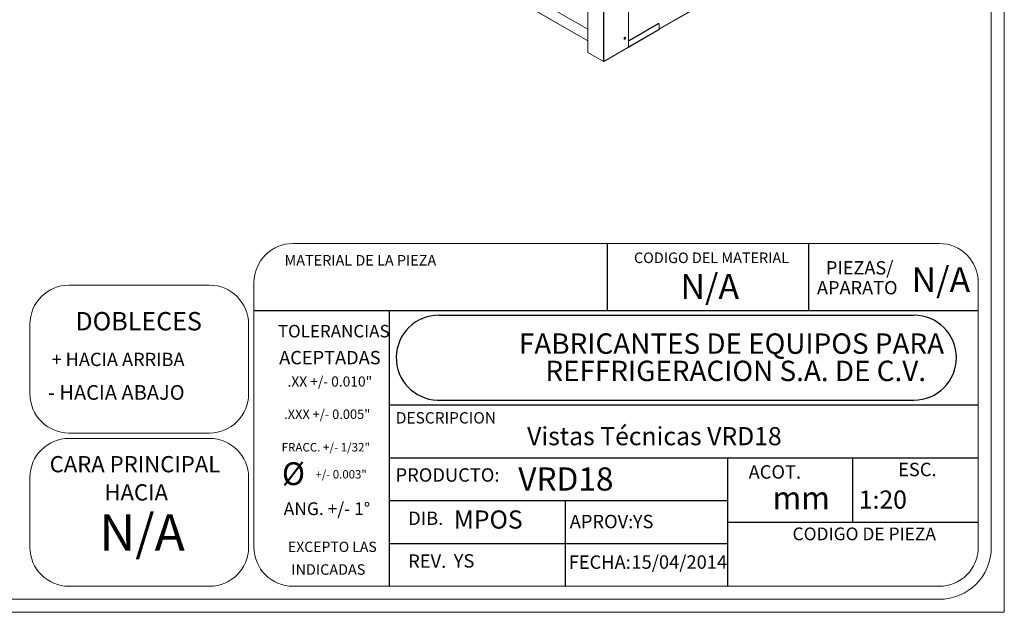
# Model space of a CAD drawing. Units: millimetres. Extents: x 6 to 273, y 5 to 211.
# Drawn here: x 158 to 273, y 5 to 74 of the extents above; entities that cross this region are included whole.
import ezdxf

# ---------------------------------------------------------------- set-up
doc = ezdxf.new("R2010")
doc.units = ezdxf.units.MM
doc.layers.add('SLD-0', color=7, linetype='Continuous')
doc.styles.add('SLDTEXTSTYLE0', font='TXT', dxfattribs={"width": 0.75})
doc.styles.add('SLDTEXTSTYLE1', font='TXT', dxfattribs={"width": 0.6375})
doc.styles.add('SLDTEXTSTYLE2', font='TXT', dxfattribs={"width": 0.473})

# ---------------------------------------------------------------- blocks, each defined once
blk = doc.blocks.new('SW_NOTE_0')
at = {"color": 0, "linetype": 'Continuous', "lineweight": 0, "char_height": 2.3813, "attachment_point": 2, "style": 'SLDTEXTSTYLE0'}
for s, insert in [('FABRICANTES DE EQUIPOS PARA', (24, 3.07)), ('REFFRIGERACION S.A. DE C.V.', (24.49, -0.11))]:
    blk.add_mtext(s, dxfattribs=dict(at, insert=insert))

msp = doc.modelspace()

# ---------------------------------------------------------------- linework, layer by layer
at = {"color": 5, "linetype": 'Continuous', "lineweight": 0}
for p, q in [((273.16239, 211.08003), (273.16239, 4.81997)), ((271.64578, 12.40306), (271.64578, 203.21341)), ((190.30034, 47.80535), (265.5793, 47.80535)), ((164.19954, 42.95157), (180.56836, 42.95157)), ((185.75049, 12.40306), (185.75049, 43.25549)), ((270.12916, 12.40306), (270.12916, 43.25549)), ((159.64968, 30.26838), (159.64968, 38.40171)), ((185.11821, 30.26838), (185.11821, 38.40171)), ((164.19954, 25.71852), (180.56836, 25.71852)), ((164.19954, 25.08625), (180.56836, 25.08625)), ((159.64968, 12.40306), (159.64968, 20.53639)), ((185.11821, 12.40306), (185.11821, 20.53639)), ((164.19954, 7.8532), (180.56836, 7.8532)), ((190.30034, 7.8532), (265.5793, 7.8532)), ((13.8207, 6.33659), (265.5793, 6.33659)), ((273.16239, 4.81997), (6.2376, 4.81997))]:
    msp.add_line(p, q, dxfattribs=at)
at = {"color": 8, "linetype": 'Continuous', "lineweight": 15}
for p, q in [((202.68377, 85.44688), (224.62584, 72.77999)), ((202.6839, 85.44932), (224.62584, 72.78251)), ((202.64851, 84.13649), (224.62584, 71.44924)), ((224.65478, 81.09457), (224.65478, 70.08482)), ((226.46282, 80.05081), (226.46282, 69.04106)), ((226.51105, 80.05859), (226.51105, 69.03178)), ((232.96727, 72.81912), (244.37282, 79.40341)), ((229.39838, 70.73085), (232.96727, 72.79113))]:
    msp.add_line(p, q, dxfattribs=at)
at = {"color": 7, "linetype": 'Continuous', "lineweight": 15}
for p, q in [((202.65477, 84.12029), (224.62584, 71.43666)), ((224.62584, 81.11128), (224.62584, 71.16801)), ((229.39838, 81.22925), (229.39838, 70.69861)), ((232.96727, 72.80758), (244.36576, 79.38779)), ((229.44314, 71.48835), (232.81074, 73.43242)), ((232.85501, 73.40686), (232.81074, 73.43242)), ((232.93438, 73.41472), (232.89011, 73.44028)), ((229.35397, 70.67061), (232.94608, 72.74429)), ((229.48742, 71.46279), (232.85501, 73.40686)), ((232.96727, 73.34204), (232.96727, 72.79113)), ((224.64479, 71.15058), (224.64479, 70.08946)), ((228.97487, 71.81518), (228.97099, 71.8421)), ((229.44314, 71.48835), (229.48742, 71.46279)), ((224.65478, 70.08482), (226.46282, 69.04106)), ((224.65478, 70.07554), (224.65478, 70.08482)), ((224.65478, 70.07554), (224.65616, 70.07634)), ((224.66185, 70.06921), (226.46989, 69.02545)), ((229.39838, 70.69861), (226.51105, 69.03178)), ((226.46282, 69.04106), (226.46282, 69.03178))]:
    msp.add_line(p, q, dxfattribs=at)
at = {"color": 7, "linetype": 'Continuous', "lineweight": 15, "flags": 128}
for points in [[(232.96727, 72.79113), (232.96588, 72.77563), (232.96176, 72.76234), (232.95508, 72.75176), (232.94608, 72.74429), (232.94608, 72.74429)], [(228.86518, 71.68705), (228.87159, 71.72796), (228.88984, 71.77004), (228.91715, 71.80688), (228.94937, 71.83288), (228.98159, 71.84408), (229.0089, 71.83877), (229.02715, 71.81776), (229.03356, 71.78426), (229.02715, 71.74336), (229.0089, 71.70128), (228.98159, 71.66444), (228.94937, 71.63844), (228.91715, 71.62724), (228.88984, 71.63255), (228.87159, 71.65355), (228.86518, 71.68705)], [(228.88235, 71.63813), (228.90108, 71.63652), (228.9333, 71.64772), (228.96552, 71.67372), (228.99283, 71.71056), (229.01108, 71.75263), (229.01749, 71.79354)], [(229.01749, 71.79354), (229.01108, 71.82704), (229.00032, 71.84247)]]:
    msp.add_lwpolyline(points, dxfattribs=at)
at = {"color": 7, "linetype": 'Continuous', "lineweight": 15}
for centre, radius, start, end in [((232.85724, 73.3675), 0.07986, 65.6989013, 125.6139258), ((232.89883, 73.35314), 0.06933, 350.7839942, 129.2045555), ((224.64755, 71.1726), 0.0222, 191.93784, 262.8578175), ((228.76078, 71.82706), 0.17881, 305.7697998, 359.8431383), ((228.78991, 71.8246), 0.16857, 296.8253251, 4.3363228), ((228.73188, 71.84398), 0.19298, 314.2884542, 350.4513113), ((228.80483, 71.8176), 0.17006, 292.1907243, 359.185593), ((229.54677, 71.31592), 0.20117, 121.003969, 137.5268455), ((229.61625, 71.26055), 0.23979, 122.498941, 155.310586), ((224.66186, 70.09117), 0.01715, 185.6997097, 245.6202323), ((224.67912, 70.08443), 0.02434, 179.0630963, 199.4023565), ((224.66878, 70.08057), 0.01331, 198.5315644, 238.6065884), ((229.33639, 70.70108), 0.03515, 280.4894186, 319.5007602), ((226.48693, 69.07832), 0.05241, 242.607917, 297.392083), ((226.47713, 69.03769), 0.01398, 210.5374031, 303.666061)]:
    msp.add_arc(centre, radius, start, end, dxfattribs=at)
at = {"color": 5, "linetype": 'Continuous', "lineweight": 0}
for centre, radius, start, end in [((190.30034, 43.25549), 4.54985, 90, 180), ((265.5793, 43.25549), 4.54985, 360, 90), ((164.19954, 38.40171), 4.54985, 90, 180), ((180.56836, 38.40171), 4.54985, 0, 90), ((164.19954, 30.26838), 4.54985, 180, 270), ((180.56836, 30.26838), 4.54985, 270, 360), ((164.19954, 20.53639), 4.54985, 90, 180), ((180.56836, 20.53639), 4.54985, 0, 90), ((164.19954, 12.40306), 4.54985, 180, 270), ((180.56836, 12.40306), 4.54985, 270, 360), ((190.30034, 12.40306), 4.54985, 180, 270), ((265.5793, 12.40306), 6.06647, 270, 0), ((265.5793, 12.40306), 4.54985, 270, 360)]:
    msp.add_arc(centre, radius, start, end, dxfattribs=at)
at = {"layer": 'SLD-0'}
for p, q in [((226.95406, 39.9836), (226.95406, 47.80535)), ((250.4012, 39.9836), (250.4012, 47.80535)), ((185.75049, 40.00171), (270.12916, 40.00171)), ((201.48096, 39.9836), (201.48096, 7.8532)), ((201.48096, 28.99446), (270.12916, 28.99446)), ((201.48096, 22.84106), (270.12916, 22.84106)), ((240.91791, 22.84106), (240.91791, 7.85379)), ((255.52353, 15.34743), (255.52353, 22.84106)), ((201.48096, 17.84472), (240.91791, 17.84472)), ((221.98707, 17.84472), (221.98707, 7.8532)), ((240.91791, 15.34743), (270.12916, 15.34743)), ((201.48096, 12.84837), (240.91791, 12.84837))]:
    msp.add_line(p, q, dxfattribs=at)
at = {"layer": 'SLD-0', "lineweight": 30}
for p, q in [((207.28002, 39.45459), (262.62418, 39.45459)), ((207.11357, 29.5509), (262.62418, 29.5509))]:
    msp.add_line(p, q, dxfattribs=at)
for centre, radius, start, end in [((207.28002, 34.50135), 4.95324, 90, 268.0742727), ((262.62418, 34.50275), 4.95185, 270, 90)]:
    msp.add_arc(centre, radius, start, end, dxfattribs=at)

# ---------------------------------------------------------------- block references
at = {"color": 7, "linetype": 'Continuous', "lineweight": 0}
msp.add_blockref('SW_NOTE_0', (217.38032, 34.26161), dxfattribs=at)

# ---------------------------------------------------------------- texts
for s, insert, char_height, attachment_point, style in [('MATERIAL DE LA PIEZA', (189.31304, 46.46577), 1.2319993, 1, 'SLDTEXTSTYLE0'), ('CODIGO DEL MATERIAL', (230.01873, 46.76171), 1.2319993, 1, 'SLDTEXTSTYLE0'), ('PIEZAS/', (252.37314, 45.75176), 1.552319, 1, 'SLDTEXTSTYLE0'), ('APARATO', (251.33876, 43.43211), 1.552319, 1, 'SLDTEXTSTYLE0'), ('DOBLECES', (164.94603, 39.82237), 2.142428, 1, 'SLDTEXTSTYLE0'), ('TOLERANCIAS', (188.53491, 38.31874), 1.4520106, 1, 'SLDTEXTSTYLE0'), ('+ HACIA ARRIBA', (162.16193, 35.07622), 1.5530972, 1, 'SLDTEXTSTYLE0'), ('ACEPTADAS', (188.68335, 35.28613), 1.556651, 1, 'SLDTEXTSTYLE0'), ('.XX +/- 0.010"', (189.65695, 32.31236), 1.1779432, 1, 'SLDTEXTSTYLE0'), ('- HACIA ABAJO', (161.75123, 31.30191), 1.7109622, 1, 'SLDTEXTSTYLE0'), ('.XXX +/- 0.005"', (189.26729, 28.46065), 1.0961416, 1, 'SLDTEXTSTYLE0'), ('DESCRIPCION', (202.2753, 28.1518), 1.3229167, 1, 'SLDTEXTSTYLE0'), ('FRACC. +/- 1/32"', (188.97166, 24.55494), 0.98962, 1, 'SLDTEXTSTYLE0'), ('CARA PRINCIPAL', (161.95012, 23.03159), 1.888948, 1, 'SLDTEXTSTYLE0'), ('ACOT.', (243.37402, 21.96619), 1.56389, 1, 'SLDTEXTSTYLE1'), ('ESC.', (260.78719, 22.25196), 1.56389, 1, 'SLDTEXTSTYLE1'), ('+/- 0.003"', (192.91039, 21.39436), 0.977365, 1, 'SLDTEXTSTYLE0'), ('PRODUCTO:', (202.24465, 21.61205), 1.56389, 1, 'SLDTEXTSTYLE1'), ('HACIA', (172.03003, 19.74589), 1.888948, 2, 'SLDTEXTSTYLE0'), ('ANG. +/- 1°', (189.2104, 17.63862), 1.489098, 1, 'SLDTEXTSTYLE0'), ('N/A', (167.73885, 16.24703), 4.233333, 1, 'SLDTEXTSTYLE0'), ('DIB.', (203.71452, 16.56558), 1.56389, 1, 'SLDTEXTSTYLE1'), ('MPOS', (209.01833, 16.69523), 2.116667, 1, 'SLDTEXTSTYLE1'), ('CODIGO DE PIEZA', (248.49306, 14.70553), 1.4856959, 1, 'SLDTEXTSTYLE1'), ('EXCEPTO LAS', (189.71488, 13.05293), 1.1969243, 1, 'SLDTEXTSTYLE0'), ('REV.', (203.71452, 11.56923), 1.56389, 1, 'SLDTEXTSTYLE1'), ('INDICADAS', (190.10727, 10.4218), 1.229956, 1, 'SLDTEXTSTYLE0')]:
    msp.add_mtext(s, dxfattribs=dict(at, insert=insert, char_height=char_height, attachment_point=attachment_point, style=style))
at = {"layer": 'SLD-0', "color": 7, "attachment_point": 1}
for s, insert, char_height, style in [('N/A', (262.34782, 45.0498), 2.910417, 'SLDTEXTSTYLE0'), ('N/A', (235.42829, 44.2546), 2.910417, 'SLDTEXTSTYLE0'), ('Vistas Técnicas VRD18', (217.57055, 26.41221), 2.1166667, 'SLDTEXTSTYLE0'), ('VRD18', (216.54326, 21.71333), 2.702429, 'SLDTEXTSTYLE0'), ('APROV:', (222.53336, 16.18127), 1.56389, 'SLDTEXTSTYLE1'), ('YS', (229.88574, 16.18127), 1.56389, 'SLDTEXTSTYLE1'), ('YS', (209.01833, 11.59987), 1.56389, 'SLDTEXTSTYLE1'), ('15/04/2014', (229.72391, 11.46271), 1.56389, 'SLDTEXTSTYLE1')]:
    msp.add_mtext(s, dxfattribs=dict(at, insert=insert, char_height=char_height, style=style))
at = {"layer": 'SLD-0', "attachment_point": 1}
for s, insert, char_height, style in [('%%c', (189.00787, 22.30147), 2.645833, 'SLDTEXTSTYLE2'), ('mm', (246.16375, 19.47676), 2.645833, 'SLDTEXTSTYLE1'), ('1:20', (256.20823, 19.01876), 2.116667, 'SLDTEXTSTYLE1'), ('FECHA:', (222.41022, 11.44942), 1.56389, 'SLDTEXTSTYLE1')]:
    msp.add_mtext(s, dxfattribs=dict(at, insert=insert, char_height=char_height, style=style))

doc.saveas('drawing.dxf')
